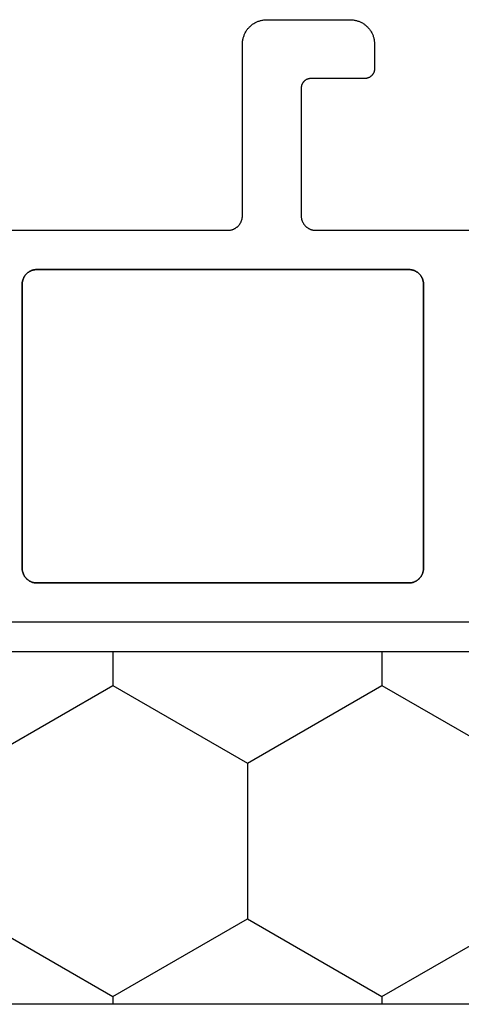
# Model space of a CAD drawing. Units: millimetres. Extents: x 0 to 1801, y -2251 to -50.
# Drawn here: x 1733 to 1742, y -390 to -370 of the extents above; entities that cross this region are included whole.
import ezdxf

# ---------------------------------------------------------------- set-up
doc = ezdxf.new("R2010")
doc.units = ezdxf.units.MM
doc.layers.add('CrossSectionsGums', color=1, linetype='Continuous')
doc.layers.add('CrossSectionsProfils', color=7, linetype='Continuous')

# ---------------------------------------------------------------- blocks, each defined once
blk = doc.blocks.new('07_11065_x', base_point=(1482.011, 1653.778))
at = {"layer": 'CrossSectionsProfils', "color": 1, "flags": 128}
for points in [[(1486.511, 1593.378), (1486.511, 1621.178), (1486.511, 1621.188), (1486.511, 1621.197), (1486.51, 1621.207), (1486.509, 1621.217), (1486.507, 1621.227), (1486.506, 1621.236), (1486.504, 1621.246), (1486.501, 1621.255), (1486.499, 1621.265), (1486.496, 1621.274), (1486.492, 1621.283), (1486.489, 1621.293), (1486.485, 1621.302), (1486.481, 1621.31), (1486.476, 1621.319), (1486.471, 1621.328), (1486.466, 1621.336), (1486.461, 1621.344), (1486.455, 1621.352), (1486.449, 1621.36), (1486.443, 1621.368), (1486.437, 1621.376), (1486.43, 1621.383), (1486.424, 1621.39), (1486.417, 1621.397), (1486.409, 1621.403), (1486.402, 1621.41), (1486.394, 1621.416), (1486.386, 1621.422), (1486.378, 1621.427), (1486.37, 1621.432), (1486.361, 1621.438), (1486.353, 1621.442), (1486.344, 1621.447), (1486.335, 1621.451), (1486.326, 1621.455), (1486.317, 1621.458), (1486.308, 1621.462), (1486.299, 1621.465), (1486.289, 1621.467), (1486.28, 1621.47), (1486.27, 1621.472), (1486.26, 1621.474), (1486.251, 1621.475), (1486.241, 1621.476), (1486.231, 1621.477), (1486.221, 1621.478), (1486.211, 1621.478), (1486.211, 1621.478), (1482.711, 1621.478), (1482.695, 1621.478), (1482.679, 1621.479), (1482.662, 1621.48), (1482.646, 1621.482), (1482.63, 1621.484), (1482.614, 1621.487), (1482.598, 1621.491), (1482.582, 1621.495), (1482.566, 1621.499), (1482.551, 1621.504), (1482.535, 1621.51), (1482.52, 1621.516), (1482.505, 1621.522), (1482.49, 1621.529), (1482.476, 1621.537), (1482.461, 1621.545), (1482.447, 1621.553), (1482.434, 1621.562), (1482.42, 1621.571), (1482.407, 1621.581), (1482.394, 1621.591), (1482.382, 1621.602), (1482.37, 1621.613), (1482.358, 1621.624), (1482.347, 1621.636), (1482.336, 1621.648), (1482.325, 1621.661), (1482.315, 1621.673), (1482.305, 1621.686), (1482.296, 1621.7), (1482.287, 1621.714), (1482.278, 1621.728), (1482.271, 1621.742), (1482.263, 1621.757), (1482.256, 1621.771), (1482.25, 1621.786), (1482.244, 1621.802), (1482.238, 1621.817), (1482.233, 1621.833), (1482.229, 1621.848), (1482.225, 1621.864), (1482.221, 1621.88), (1482.218, 1621.896), (1482.216, 1621.912), (1482.214, 1621.929), (1482.213, 1621.945), (1482.212, 1621.961), (1482.211, 1621.978), (1482.211, 1621.978), (1482.211, 1623.678), (1482.212, 1623.694), (1482.213, 1623.71), (1482.214, 1623.727), (1482.216, 1623.743), (1482.218, 1623.759), (1482.221, 1623.775), (1482.225, 1623.791), (1482.229, 1623.807), (1482.233, 1623.823), (1482.238, 1623.838), (1482.244, 1623.854), (1482.25, 1623.869), (1482.256, 1623.884), (1482.263, 1623.899), (1482.271, 1623.913), (1482.278, 1623.928), (1482.287, 1623.942), (1482.296, 1623.956), (1482.305, 1623.969), (1482.315, 1623.982), (1482.325, 1623.995), (1482.336, 1624.007), (1482.347, 1624.02), (1482.358, 1624.031), (1482.37, 1624.043), (1482.382, 1624.054), (1482.394, 1624.064), (1482.407, 1624.074), (1482.42, 1624.084), (1482.434, 1624.093), (1482.447, 1624.102), (1482.461, 1624.111), (1482.476, 1624.119), (1482.49, 1624.126), (1482.505, 1624.133), (1482.52, 1624.14), (1482.535, 1624.146), (1482.551, 1624.151), (1482.566, 1624.156), (1482.582, 1624.161), (1482.598, 1624.165), (1482.614, 1624.168), (1482.63, 1624.171), (1482.646, 1624.173), (1482.662, 1624.175), (1482.679, 1624.177), (1482.695, 1624.177), (1482.711, 1624.178), (1482.711, 1624.178), (1483.211, 1624.178), (1483.218, 1624.178), (1483.225, 1624.177), (1483.231, 1624.177), (1483.238, 1624.176), (1483.244, 1624.175), (1483.251, 1624.174), (1483.257, 1624.172), (1483.263, 1624.171), (1483.27, 1624.169), (1483.276, 1624.167), (1483.282, 1624.165), (1483.288, 1624.162), (1483.294, 1624.16), (1483.3, 1624.157), (1483.306, 1624.154), (1483.311, 1624.151), (1483.317, 1624.148), (1483.323, 1624.144), (1483.328, 1624.14), (1483.333, 1624.136), (1483.338, 1624.132), (1483.343, 1624.128), (1483.348, 1624.124), (1483.353, 1624.119), (1483.357, 1624.114), (1483.362, 1624.11), (1483.366, 1624.105), (1483.37, 1624.099), (1483.374, 1624.094), (1483.378, 1624.089), (1483.381, 1624.083), (1483.385, 1624.078), (1483.388, 1624.072), (1483.391, 1624.066), (1483.394, 1624.06), (1483.396, 1624.054), (1483.399, 1624.048), (1483.401, 1624.042), (1483.403, 1624.036), (1483.405, 1624.029), (1483.406, 1624.023), (1483.408, 1624.017), (1483.409, 1624.01), (1483.41, 1624.004), (1483.411, 1623.997), (1483.411, 1623.991), (1483.411, 1623.984), (1483.411, 1623.978), (1483.411, 1623.978), (1483.411, 1622.878), (1483.412, 1622.871), (1483.412, 1622.865), (1483.412, 1622.858), (1483.413, 1622.852), (1483.414, 1622.845), (1483.415, 1622.839), (1483.417, 1622.832), (1483.418, 1622.826), (1483.42, 1622.82), (1483.422, 1622.813), (1483.424, 1622.807), (1483.427, 1622.801), (1483.429, 1622.795), (1483.432, 1622.789), (1483.435, 1622.783), (1483.438, 1622.778), (1483.442, 1622.772), (1483.445, 1622.767), (1483.449, 1622.761), (1483.453, 1622.756), (1483.457, 1622.751), (1483.461, 1622.746), (1483.466, 1622.741), (1483.47, 1622.736), (1483.475, 1622.732), (1483.48, 1622.727), (1483.485, 1622.723), (1483.49, 1622.719), (1483.495, 1622.715), (1483.5, 1622.711), (1483.506, 1622.708), (1483.511, 1622.705), (1483.517, 1622.701), (1483.523, 1622.698), (1483.529, 1622.696), (1483.535, 1622.693), (1483.541, 1622.691), (1483.547, 1622.688), (1483.553, 1622.686), (1483.56, 1622.685), (1483.566, 1622.683), (1483.572, 1622.682), (1483.579, 1622.68), (1483.585, 1622.679), (1483.592, 1622.679), (1483.598, 1622.678), (1483.605, 1622.678), (1483.611, 1622.678), (1483.611, 1622.678), (1486.211, 1622.678), (1486.221, 1622.678), (1486.231, 1622.678), (1486.241, 1622.679), (1486.251, 1622.68), (1486.26, 1622.682), (1486.27, 1622.683), (1486.28, 1622.686), (1486.289, 1622.688), (1486.299, 1622.691), (1486.308, 1622.694), (1486.317, 1622.697), (1486.326, 1622.701), (1486.335, 1622.704), (1486.344, 1622.709), (1486.353, 1622.713), (1486.361, 1622.718), (1486.37, 1622.723), (1486.378, 1622.728), (1486.386, 1622.734), (1486.394, 1622.74), (1486.402, 1622.746), (1486.409, 1622.752), (1486.417, 1622.759), (1486.424, 1622.766), (1486.43, 1622.773), (1486.437, 1622.78), (1486.443, 1622.787), (1486.449, 1622.795), (1486.455, 1622.803), (1486.461, 1622.811), (1486.466, 1622.819), (1486.471, 1622.828), (1486.476, 1622.836), (1486.481, 1622.845), (1486.485, 1622.854), (1486.489, 1622.863), (1486.492, 1622.872), (1486.496, 1622.881), (1486.499, 1622.891), (1486.501, 1622.9), (1486.504, 1622.91), (1486.506, 1622.919), (1486.507, 1622.929), (1486.509, 1622.939), (1486.51, 1622.948), (1486.511, 1622.958), (1486.511, 1622.968), (1486.511, 1622.978), (1486.511, 1622.978), (1486.511, 1630.378)], [(1494.511, 1634.319), (1494.511, 1580.237)], [(1487.311, 1624.878), (1487.312, 1624.888), (1487.312, 1624.897), (1487.313, 1624.907), (1487.314, 1624.917), (1487.315, 1624.927), (1487.317, 1624.936), (1487.319, 1624.946), (1487.322, 1624.955), (1487.324, 1624.965), (1487.327, 1624.974), (1487.331, 1624.983), (1487.334, 1624.993), (1487.338, 1625.002), (1487.342, 1625.01), (1487.347, 1625.019), (1487.352, 1625.028), (1487.357, 1625.036), (1487.362, 1625.044), (1487.368, 1625.052), (1487.373, 1625.06), (1487.38, 1625.068), (1487.386, 1625.076), (1487.393, 1625.083), (1487.399, 1625.09), (1487.406, 1625.097), (1487.414, 1625.103), (1487.421, 1625.11), (1487.429, 1625.116), (1487.437, 1625.122), (1487.445, 1625.127), (1487.453, 1625.132), (1487.461, 1625.138), (1487.47, 1625.142), (1487.479, 1625.147), (1487.488, 1625.151), (1487.497, 1625.155), (1487.506, 1625.158), (1487.515, 1625.162), (1487.524, 1625.165), (1487.534, 1625.167), (1487.543, 1625.17), (1487.553, 1625.172), (1487.563, 1625.174), (1487.572, 1625.175), (1487.582, 1625.176), (1487.592, 1625.177), (1487.602, 1625.178), (1487.611, 1625.178), (1487.611, 1625.178), (1493.41, 1625.178), (1493.42, 1625.178), (1493.429, 1625.177), (1493.439, 1625.176), (1493.449, 1625.175), (1493.459, 1625.174), (1493.468, 1625.172), (1493.478, 1625.17), (1493.487, 1625.167), (1493.497, 1625.165), (1493.506, 1625.162), (1493.515, 1625.158), (1493.525, 1625.155), (1493.534, 1625.151), (1493.542, 1625.147), (1493.551, 1625.142), (1493.56, 1625.138), (1493.568, 1625.132), (1493.576, 1625.127), (1493.585, 1625.122), (1493.592, 1625.116), (1493.6, 1625.11), (1493.608, 1625.103), (1493.615, 1625.097), (1493.622, 1625.09), (1493.629, 1625.083), (1493.635, 1625.076), (1493.642, 1625.068), (1493.648, 1625.06), (1493.654, 1625.052), (1493.659, 1625.044), (1493.665, 1625.036), (1493.67, 1625.028), (1493.674, 1625.019), (1493.679, 1625.01), (1493.683, 1625.002), (1493.687, 1624.993), (1493.691, 1624.983), (1493.694, 1624.974), (1493.697, 1624.965), (1493.7, 1624.955), (1493.702, 1624.946), (1493.704, 1624.936), (1493.706, 1624.927), (1493.707, 1624.917), (1493.708, 1624.907), (1493.709, 1624.897), (1493.71, 1624.888), (1493.71, 1624.878), (1493.71, 1624.878), (1493.71, 1617.278), (1493.71, 1617.268), (1493.709, 1617.258), (1493.708, 1617.248), (1493.707, 1617.239), (1493.706, 1617.229), (1493.704, 1617.219), (1493.702, 1617.21), (1493.7, 1617.2), (1493.697, 1617.191), (1493.694, 1617.181), (1493.691, 1617.172), (1493.687, 1617.163), (1493.683, 1617.154), (1493.679, 1617.145), (1493.674, 1617.136), (1493.67, 1617.128), (1493.665, 1617.119), (1493.659, 1617.111), (1493.654, 1617.103), (1493.648, 1617.095), (1493.642, 1617.087), (1493.635, 1617.08), (1493.629, 1617.073), (1493.622, 1617.066), (1493.615, 1617.059), (1493.608, 1617.052), (1493.6, 1617.046), (1493.592, 1617.04), (1493.585, 1617.034), (1493.576, 1617.028), (1493.568, 1617.023), (1493.56, 1617.018), (1493.551, 1617.013), (1493.542, 1617.009), (1493.534, 1617.004), (1493.525, 1617.001), (1493.515, 1616.997), (1493.506, 1616.994), (1493.497, 1616.991), (1493.487, 1616.988), (1493.478, 1616.986), (1493.468, 1616.983), (1493.459, 1616.982), (1493.449, 1616.98), (1493.439, 1616.979), (1493.429, 1616.978), (1493.42, 1616.978), (1493.41, 1616.978), (1493.41, 1616.978), (1487.611, 1616.978), (1487.602, 1616.978), (1487.592, 1616.978), (1487.582, 1616.979), (1487.572, 1616.98), (1487.563, 1616.982), (1487.553, 1616.983), (1487.543, 1616.986), (1487.534, 1616.988), (1487.524, 1616.991), (1487.515, 1616.994), (1487.506, 1616.997), (1487.497, 1617.001), (1487.488, 1617.004), (1487.479, 1617.009), (1487.47, 1617.013), (1487.461, 1617.018), (1487.453, 1617.023), (1487.445, 1617.028), (1487.437, 1617.034), (1487.429, 1617.04), (1487.421, 1617.046), (1487.414, 1617.052), (1487.406, 1617.059), (1487.399, 1617.066), (1487.393, 1617.073), (1487.386, 1617.08), (1487.38, 1617.087), (1487.373, 1617.095), (1487.368, 1617.103), (1487.362, 1617.111), (1487.357, 1617.119), (1487.352, 1617.128), (1487.347, 1617.136), (1487.342, 1617.145), (1487.338, 1617.154), (1487.334, 1617.163), (1487.331, 1617.172), (1487.327, 1617.181), (1487.324, 1617.191), (1487.322, 1617.2), (1487.319, 1617.21), (1487.317, 1617.219), (1487.315, 1617.229), (1487.314, 1617.239), (1487.313, 1617.248), (1487.312, 1617.258), (1487.312, 1617.268), (1487.311, 1617.278), (1487.311, 1617.278), (1487.311, 1624.878)], [(1493.41, 1616.978), (1493.42, 1616.978), (1493.429, 1616.978), (1493.439, 1616.979), (1493.449, 1616.98), (1493.459, 1616.982), (1493.468, 1616.983), (1493.478, 1616.986), (1493.487, 1616.988), (1493.497, 1616.991), (1493.506, 1616.994), (1493.515, 1616.997), (1493.525, 1617.001), (1493.534, 1617.004), (1493.542, 1617.009), (1493.551, 1617.013), (1493.56, 1617.018), (1493.568, 1617.023), (1493.576, 1617.028), (1493.585, 1617.034), (1493.592, 1617.04), (1493.6, 1617.046), (1493.608, 1617.052), (1493.615, 1617.059), (1493.622, 1617.066), (1493.629, 1617.073), (1493.635, 1617.08), (1493.642, 1617.087), (1493.648, 1617.095), (1493.654, 1617.103), (1493.659, 1617.111), (1493.665, 1617.119), (1493.67, 1617.128), (1493.674, 1617.136), (1493.679, 1617.145), (1493.683, 1617.154), (1493.687, 1617.163), (1493.691, 1617.172), (1493.694, 1617.181), (1493.697, 1617.191), (1493.7, 1617.2), (1493.702, 1617.21), (1493.704, 1617.219), (1493.706, 1617.229), (1493.707, 1617.239), (1493.708, 1617.248), (1493.709, 1617.258), (1493.71, 1617.268), (1493.71, 1617.278), (1493.71, 1617.278), (1493.71, 1624.878), (1493.71, 1624.888), (1493.709, 1624.897), (1493.708, 1624.907), (1493.707, 1624.917), (1493.706, 1624.927), (1493.704, 1624.936), (1493.702, 1624.946), (1493.7, 1624.955), (1493.697, 1624.965), (1493.694, 1624.974), (1493.691, 1624.983), (1493.687, 1624.993), (1493.683, 1625.002), (1493.679, 1625.01), (1493.674, 1625.019), (1493.67, 1625.028), (1493.665, 1625.036), (1493.659, 1625.044), (1493.654, 1625.052), (1493.648, 1625.06), (1493.642, 1625.068), (1493.635, 1625.076), (1493.629, 1625.083), (1493.622, 1625.09), (1493.615, 1625.097), (1493.608, 1625.103), (1493.6, 1625.11), (1493.592, 1625.116), (1493.585, 1625.122), (1493.576, 1625.127), (1493.568, 1625.132), (1493.56, 1625.138), (1493.551, 1625.142), (1493.542, 1625.147), (1493.534, 1625.151), (1493.525, 1625.155), (1493.515, 1625.158), (1493.506, 1625.162), (1493.497, 1625.165), (1493.487, 1625.167), (1493.478, 1625.17), (1493.468, 1625.172), (1493.459, 1625.174), (1493.449, 1625.175), (1493.439, 1625.176), (1493.429, 1625.177), (1493.42, 1625.178), (1493.41, 1625.178), (1493.41, 1625.178), (1487.611, 1625.178), (1487.602, 1625.178), (1487.592, 1625.177), (1487.582, 1625.176), (1487.572, 1625.175), (1487.563, 1625.174), (1487.553, 1625.172), (1487.543, 1625.17), (1487.534, 1625.167), (1487.524, 1625.165), (1487.515, 1625.162), (1487.506, 1625.158), (1487.497, 1625.155), (1487.488, 1625.151), (1487.479, 1625.147), (1487.47, 1625.142), (1487.461, 1625.138), (1487.453, 1625.132), (1487.445, 1625.127), (1487.437, 1625.122), (1487.429, 1625.116), (1487.421, 1625.11), (1487.414, 1625.103), (1487.406, 1625.097), (1487.399, 1625.09), (1487.393, 1625.083), (1487.386, 1625.076), (1487.38, 1625.068), (1487.373, 1625.06), (1487.368, 1625.052), (1487.362, 1625.044), (1487.357, 1625.036), (1487.352, 1625.028), (1487.347, 1625.019), (1487.342, 1625.01), (1487.338, 1625.002), (1487.334, 1624.993), (1487.331, 1624.983), (1487.327, 1624.974), (1487.324, 1624.965), (1487.322, 1624.955), (1487.319, 1624.946), (1487.317, 1624.936), (1487.315, 1624.927), (1487.314, 1624.917), (1487.313, 1624.907), (1487.312, 1624.897), (1487.312, 1624.888), (1487.311, 1624.878), (1487.311, 1624.878), (1487.311, 1617.278), (1487.312, 1617.268), (1487.312, 1617.258), (1487.313, 1617.248), (1487.314, 1617.239), (1487.315, 1617.229), (1487.317, 1617.219), (1487.319, 1617.21), (1487.322, 1617.2), (1487.324, 1617.191), (1487.327, 1617.181), (1487.331, 1617.172), (1487.334, 1617.163), (1487.338, 1617.154), (1487.342, 1617.145), (1487.347, 1617.136), (1487.352, 1617.128), (1487.357, 1617.119), (1487.362, 1617.111), (1487.368, 1617.103), (1487.373, 1617.095), (1487.38, 1617.087), (1487.386, 1617.08), (1487.393, 1617.073), (1487.399, 1617.066), (1487.406, 1617.059), (1487.414, 1617.052), (1487.421, 1617.046), (1487.429, 1617.04), (1487.437, 1617.034), (1487.445, 1617.028), (1487.453, 1617.023), (1487.461, 1617.018), (1487.47, 1617.013), (1487.479, 1617.009), (1487.488, 1617.004), (1487.497, 1617.001), (1487.506, 1616.997), (1487.515, 1616.994), (1487.524, 1616.991), (1487.534, 1616.988), (1487.543, 1616.986), (1487.553, 1616.983), (1487.563, 1616.982), (1487.572, 1616.98), (1487.582, 1616.979), (1487.592, 1616.978), (1487.602, 1616.978), (1487.611, 1616.978), (1487.611, 1616.978), (1493.41, 1616.978)]]:
    blk.add_lwpolyline(points, dxfattribs=at)
blk = doc.blocks.new('250_1065_0', base_point=(1140.722, 2024.529))
at = {"layer": 'CrossSectionsGums', "color": 1}
for p, q in [((1141.412, 2009.98), (1143, 2012.73)), ((1147.762, 2009.98), (1146.175, 2012.73)), ((1140.722, 2009.98), (1141.412, 2009.98)), ((1143, 2007.23), (1141.412, 2009.98)), ((1146.175, 2007.23), (1147.762, 2009.98)), ((1147.762, 2009.98), (1147.922, 2009.98)), ((1141.412, 2004.481), (1143, 2007.23)), ((1143, 2007.23), (1146.175, 2007.23)), ((1147.762, 2004.481), (1146.175, 2007.23)), ((1140.722, 2004.481), (1141.412, 2004.481)), ((1143, 2001.731), (1141.412, 2004.481)), ((1146.175, 2001.731), (1147.762, 2004.481)), ((1147.762, 2004.481), (1147.922, 2004.481))]:
    blk.add_line(p, q, dxfattribs=at)
at = {"layer": 'CrossSectionsGums', "color": 1, "flags": 128}
blk.add_lwpolyline([(1147.922, 2023.431), (1147.922, 1962.827), (1146.809, 1961.729), (1141.836, 1961.729), (1140.722, 1962.843), (1140.722, 2023.431), (1141.834, 2024.529), (1146.809, 2024.529), (1147.922, 2023.431)], dxfattribs=at)
blk = doc.blocks.new('CS_1VERT1', base_point=(0, -370))
at = {"layer": 'CrossSectionsGums', "rotation": 270}
blk.add_blockref('250_1065_0', (-14.9, -383.1), dxfattribs=at)
at = {"layer": 'CrossSectionsProfils', "rotation": 270}
blk.add_blockref('07_11065_x', (0, -370), dxfattribs=at)

msp = doc.modelspace()

# ---------------------------------------------------------------- block references
msp.add_blockref('CS_1VERT1', (1770, -370))
at = {"layer": 'CrossSectionsGums', "rotation": 270}
msp.add_blockref('250_1065_0', (1755.1, -383.1), dxfattribs=at)
at = {"layer": 'CrossSectionsProfils', "rotation": 270}
msp.add_blockref('07_11065_x', (1770, -370), dxfattribs=at)

doc.saveas('drawing.dxf')
